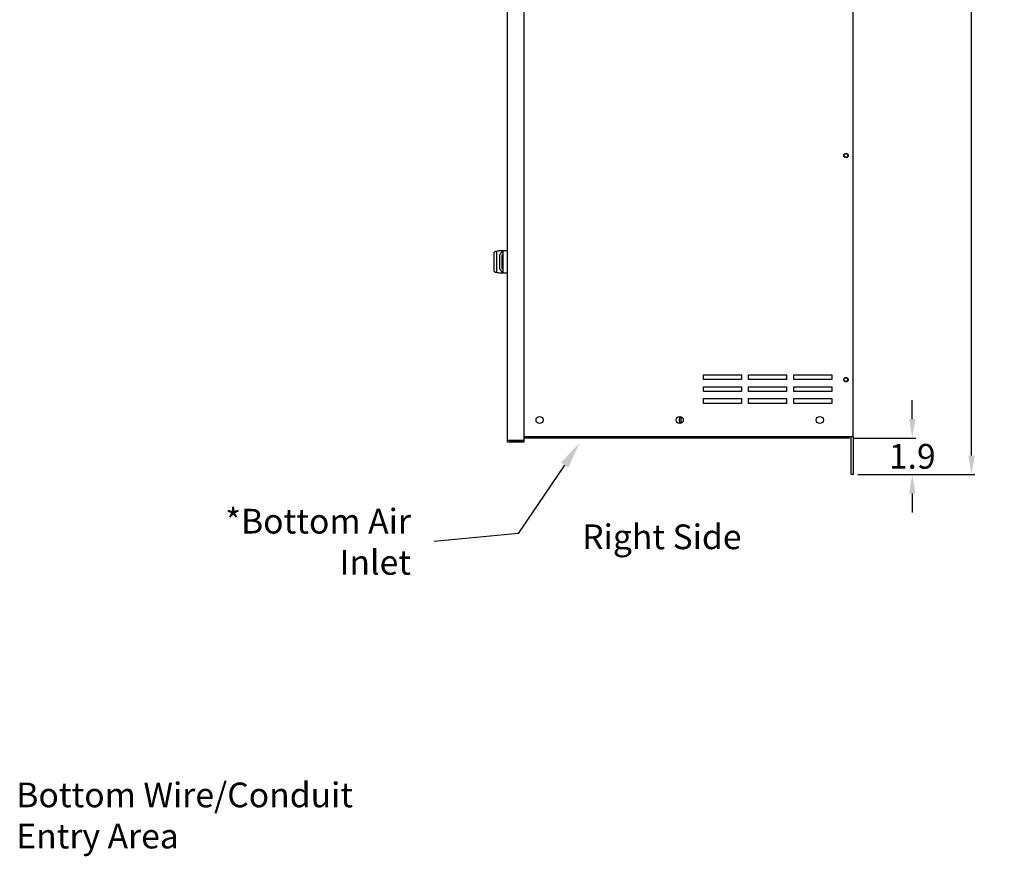
# Model space of a CAD drawing. Units: inches. Extents: x -37 to 121, y -42 to 63.
# Drawn here: x 5 to 57, y -35 to 9 of the extents above; entities that cross this region are included whole.
import ezdxf
from ezdxf import colors
from ezdxf.entities.mleader import LeaderData, LeaderLine
from ezdxf.math import Vec2, Vec3

# ---------------------------------------------------------------- set-up
doc = ezdxf.new("R2010")
doc.units = ezdxf.units.IN
doc.header["$MEASUREMENT"] = 0
doc.layers.add('DIM', color=3, linetype='Continuous')
doc.layers.add('NOTES', color=140, linetype='Continuous')
doc.dimstyles.new('Standard$0', dxfattribs={"dimtxt": 1.3, "dimasz": 1, "dimexe": 0.18, "dimexo": 0.25, "dimgap": 0.09, "dimtad": 0, "dimtih": 1, "dimtoh": 1, "dimdec": 4, "dimzin": 0, "dimdsep": 46, "dimtxsty": 'Standard', "dimcen": 0.09, "dimclrd": 7, "dimclre": 7, "dimclrt": 7, "dimadec": 0, "dimazin": 0, "dimtfac": 1, "dimtdec": 4, "dimtofl": 0, "dimtmove": 0, "dimatfit": 3, "dimfxl": 1, "dimtolj": 1, "dimtzin": 0, "dimlwd": -1, "dimlwe": -1, "dimarcsym": 0})

# ---------------------------------------------------------------- blocks, each defined once
blk = doc.blocks.new('*D21')
at = {"layer": 'Defpoints', "color": 0, "transparency": 16777216}
for p in [(49.085, -12.976), (49.285, -14.901), (52.4, -14.901)]:
    blk.add_point(p, dxfattribs=at)
at = {"layer": 'DIM', "color": 7, "transparency": 16777216}
for p, q in [((52.4, -11.976), (52.4, -10.976)), ((49.335, -12.976), (52.58, -12.976)), ((49.535, -14.901), (52.58, -14.901)), ((52.4, -15.901), (52.4, -16.901))]:
    blk.add_line(p, q, dxfattribs=at)
for points in [[(52.233, -11.976), (52.567, -11.976), (52.4, -12.976)], [(52.233, -15.901), (52.567, -15.901), (52.4, -14.901)]]:
    blk.add_solid(points, dxfattribs=at)
at = {"layer": 'DIM', "color": 7, "transparency": 16777216, "insert": (52.4, -13.938), "char_height": 1.3, "attachment_point": 5}
blk.add_mtext('\\A1;1.9', dxfattribs=at)
blk = doc.blocks.new('*D22')
at = {"layer": 'Defpoints', "color": 0, "transparency": 16777216}
for p in [(49.285, 54.224), (55.52, 54.224), (49.285, -14.901)]:
    blk.add_point(p, dxfattribs=at)
at = {"layer": 'DIM', "color": 7, "transparency": 16777216}
for p, q in [((49.535, 54.224), (55.7, 54.224)), ((55.52, 53.224), (55.52, 20.402)), ((55.52, -13.901), (55.52, 18.922)), ((49.535, -14.901), (55.7, -14.901))]:
    blk.add_line(p, q, dxfattribs=at)
for points in [[(55.354, 53.224), (55.687, 53.224), (55.52, 54.224)], [(55.354, -13.901), (55.687, -13.901), (55.52, -14.901)]]:
    blk.add_solid(points, dxfattribs=at)
at = {"layer": 'DIM', "color": 7, "transparency": 16777216, "insert": (55.52, 19.662), "char_height": 1.3, "attachment_point": 5}
blk.add_mtext('\\A1;69.1', dxfattribs=at)

msp = doc.modelspace()

# ---------------------------------------------------------------- linework, layer by layer
for p, q in [((31.105, -13.081), (31.105, 52.279)), ((31.96, 52.279), (31.96, -13.081)), ((49.285, -12.901), (49.285, 52.099)), ((30.727, -3.107), (30.769, -3.107)), ((30.769, -3.107), (30.883, -3.107)), ((30.883, -3.107), (30.885, -3.107)), ((30.885, -3.107), (31.105, -3.107)), ((30.396, -4.162), (30.396, -3.239)), ((30.515, -3.162), (30.515, -4.24)), ((30.695, -4.088), (30.695, -3.314)), ((30.796, -3.361), (30.796, -4.041)), ((30.808, -3.345), (30.855, -3.332)), ((30.855, -3.137), (30.855, -4.265)), ((30.808, -4.056), (30.855, -4.069)), ((30.769, -4.295), (30.727, -4.295)), ((30.883, -4.295), (30.769, -4.295)), ((30.885, -4.295), (30.883, -4.295)), ((31.105, -4.295), (30.885, -4.295)), ((41.41, -9.651), (43.41, -9.651)), ((41.41, -9.901), (41.41, -9.651)), ((43.41, -9.651), (43.41, -9.901)), ((43.785, -9.651), (45.785, -9.651)), ((43.785, -9.901), (43.785, -9.651)), ((45.785, -9.651), (45.785, -9.901)), ((46.16, -9.651), (48.16, -9.651)), ((46.16, -9.901), (46.16, -9.651)), ((48.16, -9.651), (48.16, -9.901)), ((43.41, -9.901), (41.41, -9.901)), ((41.41, -10.276), (43.41, -10.276)), ((41.41, -10.526), (41.41, -10.276)), ((43.41, -10.276), (43.41, -10.526)), ((45.785, -9.901), (43.785, -9.901)), ((43.785, -10.276), (45.785, -10.276)), ((43.785, -10.526), (43.785, -10.276)), ((45.785, -10.276), (45.785, -10.526)), ((48.16, -9.901), (46.16, -9.901)), ((46.16, -10.276), (48.16, -10.276)), ((46.16, -10.526), (46.16, -10.276)), ((48.16, -10.276), (48.16, -10.526)), ((43.41, -10.526), (41.41, -10.526)), ((45.785, -10.526), (43.785, -10.526)), ((48.16, -10.526), (46.16, -10.526)), ((41.41, -10.901), (43.41, -10.901)), ((41.41, -11.151), (41.41, -10.901)), ((43.41, -11.151), (41.41, -11.151)), ((43.41, -10.901), (43.41, -11.151)), ((43.785, -10.901), (45.785, -10.901)), ((43.785, -11.151), (43.785, -10.901)), ((45.785, -11.151), (43.785, -11.151)), ((45.785, -10.901), (45.785, -11.151)), ((46.16, -10.901), (48.16, -10.901)), ((46.16, -11.151), (46.16, -10.901)), ((48.16, -11.151), (46.16, -11.151)), ((48.16, -10.901), (48.16, -11.151)), ((31.96, -12.901), (49.285, -12.901)), ((49.085, -12.901), (49.085, -12.976)), ((49.181, -14.901), (49.181, -12.901)), ((49.285, -12.901), (49.285, -14.901)), ((31.105, -13.081), (31.96, -13.081)), ((31.105, -13.201), (31.105, -13.081)), ((31.96, -13.201), (31.105, -13.201)), ((31.21, -13.081), (31.21, -13.096)), ((31.21, -13.096), (31.96, -13.096)), ((49.085, -12.976), (31.96, -12.976)), ((31.96, -13.096), (31.96, -13.201)), ((49.285, -14.901), (49.181, -14.901))]:
    msp.add_line(p, q)
for centre, radius in [((48.91, 1.899), 0.12), ((48.91, 1.899), 0.097), ((48.91, -9.901), 0.12), ((48.91, -9.901), 0.097), ((32.785, -12.026), 0.188), ((40.16, -12.026), 0.188), ((47.535, -12.026), 0.188)]:
    msp.add_circle(centre, radius)
for centre, radius, start, end in [((30.812, -3.361), 0.016, 105, 180), ((30.812, -4.041), 0.016, 180, 255), ((40.41, -12.026), 0.28, 139.0527, 220.9473), ((40.41, -12.026), 0.187, 131.8103, 228.1897)]:
    msp.add_arc(centre, radius, start, end)
for centre, major_axis, ratio, start_param, end_param in [((30.826, -3.701), (0, 0.52), 0.318819, 6.112622, 6.827264), ((30.831, -3.177), (0.0239, -0.0122), 0.008028, 0.004214, 0.176352), ((30.826, -3.701), (0, 0.52), 0.318819, 2.597514, 3.312156)]:
    msp.add_ellipse(centre, major_axis=major_axis, ratio=ratio, start_param=start_param, end_param=end_param)
for points, knots in [([(30.523, -3.132), (30.563, -3.127), (30.6, -3.121), (30.669, -3.111), (30.7, -3.107), (30.727, -3.107)], [0, 0, 0, 0, 0.324673, 0.324673, 0.677419, 0.677419, 0.677419, 0.677419]), ([(30.396, -3.239), (30.396, -3.23), (30.397, -3.221), (30.404, -3.197), (30.413, -3.182), (30.435, -3.161), (30.447, -3.154), (30.477, -3.141), (30.495, -3.137), (30.514, -3.133)], [0, 0, 0, 0, 0.0996378, 0.0996378, 0.2792617, 0.2792617, 0.4258809, 0.4258809, 0.5928514, 0.5928514, 0.5928514, 0.5928514]), ([(30.523, -3.132), (30.522, -3.132), (30.518, -3.134), (30.514, -3.143), (30.514, -3.154), (30.515, -3.161)], [0.000241791, 0.000241791, 0.000241791, 0.000241791, 0.00050883, 0.000881925, 0.001390266, 0.001390266, 0.001390266, 0.001390266]), ([(30.515, -3.162), (30.515, -3.162), (30.515, -3.162), (30.515, -3.161), (30.515, -3.161), (30.515, -3.161)], [-0.00129531, -0.00129531, -0.00129531, -0.00129531, -0.000687364, -0.000687364, -0.000076787, -0.000076787, -0.000076787, -0.000076787]), ([(30.695, -3.314), (30.699, -3.31), (30.703, -3.306), (30.72, -3.288), (30.731, -3.272), (30.74, -3.256)], [-2.0733405, -2.0733405, -2.0733405, -2.0733405, -2.0150094, -2.0150094, -1.7801638, -1.7801638, -1.7801638, -1.7801638]), ([(30.74, -4.146), (30.731, -4.129), (30.72, -4.113), (30.703, -4.095), (30.699, -4.091), (30.695, -4.088)], [-4.9080676, -4.9080676, -4.9080676, -4.9080676, -4.673222, -4.673222, -4.6148909, -4.6148909, -4.6148909, -4.6148909]), ([(30.514, -4.268), (30.495, -4.265), (30.477, -4.26), (30.445, -4.247), (30.431, -4.238), (30.41, -4.215), (30.403, -4.201), (30.397, -4.178), (30.396, -4.17), (30.396, -4.162)], [0, 0, 0, 0, 0.164787, 0.164787, 0.3365731, 0.3365731, 0.5016917, 0.5016917, 0.5928561, 0.5928561, 0.5928561, 0.5928561]), ([(30.523, -4.27), (30.522, -4.269), (30.518, -4.268), (30.514, -4.258), (30.514, -4.247), (30.515, -4.24)], [0.000241791, 0.000241791, 0.000241791, 0.000241791, 0.00050883, 0.000881925, 0.001390266, 0.001390266, 0.001390266, 0.001390266]), ([(30.515, -4.24), (30.515, -4.24), (30.515, -4.24), (30.515, -4.24), (30.515, -4.24), (30.515, -4.24)], [-0.0012185, -0.0012185, -0.0012185, -0.0012185, -0.000609842, -0.000609842, 0, 0, 0, 0]), ([(30.727, -4.295), (30.697, -4.295), (30.661, -4.289), (30.59, -4.279), (30.558, -4.274), (30.523, -4.27)], [0, 0, 0, 0, 0.3955748, 0.3955748, 0.6772635, 0.6772635, 0.6772635, 0.6772635]), ([(30.855, -4.212), (30.855, -4.212), (30.855, -4.212), (30.855, -4.212), (30.855, -4.213), (30.854, -4.213)], [-0.3749621, -0.3749621, -0.3749621, -0.3749621, -0.37458654, -0.37458654, -0.35246285, -0.35246285, -0.35246285, -0.35246285])]:
    msp.add_open_spline(points, degree=3, knots=knots)
for points in [[(30.514, -3.133), (30.517, -3.133), (30.52, -3.132), (30.523, -3.132)], [(30.854, -3.188), (30.854, -3.188), (30.855, -3.189), (30.855, -3.189)], [(30.523, -4.269), (30.52, -4.269), (30.517, -4.269), (30.514, -4.268)]]:
    msp.add_open_spline(points, degree=3)

# ---------------------------------------------------------------- texts
at = {"layer": 'NOTES', "color": 7, "char_height": 1.3}
for s, insert, width, attachment_point in [('*Bottom Air Inlet', (26.017, -20.574), 10.57141, 9), ('Right Side', (35.028, -17.523), 12.01521, 1), ('Bottom Wire/Conduit Entry Area', (5.244, -31.109), 20.93572, 1)]:
    msp.add_mtext(s, dxfattribs=dict(at, insert=insert, width=width, attachment_point=attachment_point))

# ---------------------------------------------------------------- dimensions: what is measured, and where the dimension line sits
at = {"layer": 'DIM', "color": 7}
for base, p1, p2, picture, middle in [((55.52, 54.224), (49.285, -14.901), (49.285, 54.224), '*D22', (55.52, 19.662)), ((52.4, -14.901), (49.085, -12.976), (49.285, -14.901), '*D21', (52.4, -13.938))]:
    dim = msp.add_linear_dim(base=base, p1=p1, p2=p2, angle=90, dimstyle='Standard$0', override={"dimdec": 1}, dxfattribs=at)
    dim.commit()
    dim.dimension.update_dxf_attribs({"geometry": picture, "text_midpoint": middle})

# ---------------------------------------------------------------- leaders
at = {"layer": 'NOTES', "color": 7}
ml = msp.add_multileader_mtext('Standard', dxfattribs=at)
ml.set_content('', color=7)
ml.set_leader_properties(color=256, linetype='ByLayer', lineweight=-1)
ml.build(insert=Vec2(0, 0))
ml.multileader.update_dxf_attribs({"has_dogleg": 0, "text_right_attachment_type": 6, "dogleg_length": 0.36, "arrow_head_size": 1.4})
ctx = ml.context
ctx.base_point, ctx.char_height, ctx.arrow_head_size, ctx.landing_gap_size, ctx.plane_origin = Vec3(27.232, -17.676), 1.5, 1.4, 0, Vec3(34.889, -13.237)
ctx.right_attachment, ctx.text_align_type = 6, 2
notes = []
notes.append((ctx, [(0, (1, 1, 0), (27.592, -18.426), (-1, 0), 0.36, [(0, [(34.889, -13.237), (31.662, -18.005)], 0, [])])]))
ctx.mtext.insert, ctx.mtext.alignment, ctx.mtext.flow_direction = Vec3(27.232, -16.926), 3, 5
for ctx, leaders in notes:
    for number, flags, end, landing, length, lines in leaders:
        leader = LeaderData()
        leader.index, (leader.has_last_leader_line, leader.has_dogleg_vector, leader.attachment_direction) = number, flags
        leader.last_leader_point, leader.dogleg_vector, leader.dogleg_length = Vec3(end), Vec3(landing), length
        for number, points, colour, breaks in lines:
            line = LeaderLine()
            line.index, line.vertices, line.color, line.breaks = number, Vec3.list(points), colors.encode_raw_color(colour), breaks
            leader.lines.append(line)
        ctx.leaders.append(leader)

doc.saveas('drawing.dxf')
